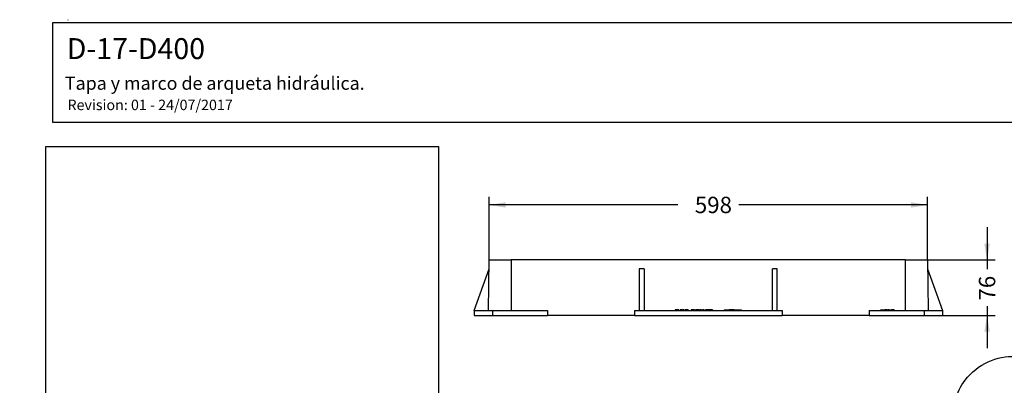
# Model space of a CAD drawing. Units: millimetres. Extents: x 0 to 291, y 0 to 204.
# Drawn here: x 0 to 188, y 135 to 204 of the extents above; entities that cross this region are included whole.
import ezdxf
from ezdxf import colors
from ezdxf.entities.mleader import LeaderData, LeaderLine
from ezdxf.enums import TextEntityAlignment as Align
from ezdxf.math import Vec2, Vec3

# ---------------------------------------------------------------- set-up
doc = ezdxf.new("R2010")
doc.units = ezdxf.units.MM
doc.layers.add('D-17-D400M', color=7, linetype='Continuous')
doc.layers.add('Predeterminado', color=7, linetype='Continuous')
doc.styles.add('SEACAD_Arial', font='arial.ttf')
doc.dimstyles.new('ISO', dxfattribs={"dimtxt": 3.125, "dimasz": 3.125, "dimexe": 1.5625, "dimexo": 0, "dimgap": 0.78125, "dimtad": 0, "dimdec": 0, "dimlfac": 7.142857, "dimtxsty": 'SEACAD_Arial', "dimblk1": '_SE_FILLED', "dimblk2": '_SE_FILLED', "dimsah": 1, "dimcen": 1.5625, "dimadec": 1, "dimazin": 0, "dimtfac": 0.5, "dimtmove": 0, "dimatfit": 3, "dimfxl": 1, "dimarcsym": 0})
picture_1 = doc.add_image_def('image1.jpg', size_in_pixel=(1130, 717))

# ---------------------------------------------------------------- blocks, each defined once
blk = doc.blocks.new('SE')
at = {"layer": 'D-17-D400M', "color": 7, "linetype": 'Continuous'}
for p, q in [((89.58, 148.82), (89.75, 158.47)), ((89.75, 158.47), (93.95, 158.47)), ((169.27, 158.47), (93.95, 158.47)), ((93.95, 158.47), (93.95, 148.82)), ((169.27, 158.47), (173.47, 158.47)), ((169.27, 148.82), (169.27, 158.47)), ((173.47, 158.47), (173.63, 148.82)), ((86.88, 148.82), (89.72, 156.79)), ((119.33, 156.79), (118.42, 156.79)), ((118.42, 156.79), (118.42, 148.82)), ((119.33, 156.79), (119.33, 148.82)), ((144.79, 156.79), (143.88, 156.79)), ((143.88, 148.82), (143.88, 156.79)), ((144.79, 148.82), (144.79, 156.79)), ((173.5, 156.79), (176.34, 148.82)), ((86.88, 148.82), (90.38, 148.82)), ((86.88, 148.82), (86.88, 147.87)), ((90.38, 148.82), (100.88, 148.82)), ((90.38, 148.82), (90.38, 147.87)), ((100.88, 148.82), (100.88, 147.87)), ((117.47, 148.82), (118.42, 148.82)), ((117.47, 148.82), (117.47, 147.87)), ((118.42, 148.82), (119.33, 148.82)), ((119.33, 148.82), (143.88, 148.82)), ((125.3, 148.92), (125.3, 148.82)), ((126, 148.92), (125.3, 148.92)), ((126, 148.92), (126, 148.82)), ((126.2, 148.92), (126.2, 148.82)), ((126.32, 148.92), (126.2, 148.92)), ((126.79, 148.92), (126.32, 148.92)), ((126.32, 148.92), (126.32, 148.82)), ((126.79, 148.92), (126.79, 148.82)), ((126.91, 148.92), (126.79, 148.92)), ((126.91, 148.92), (126.91, 148.82)), ((127.11, 148.92), (127.11, 148.82)), ((127.78, 148.92), (127.11, 148.92)), ((127.78, 148.92), (127.78, 148.82)), ((128.3, 148.92), (128.3, 148.82)), ((128.97, 148.92), (128.3, 148.92)), ((128.97, 148.92), (128.97, 148.82)), ((129.13, 148.92), (129.13, 148.82)), ((129.25, 148.92), (129.13, 148.92)), ((129.72, 148.92), (129.25, 148.92)), ((129.25, 148.92), (129.25, 148.82)), ((129.72, 148.92), (129.72, 148.82)), ((129.84, 148.92), (129.72, 148.92)), ((129.84, 148.92), (129.84, 148.82)), ((129.98, 148.92), (129.98, 148.82)), ((130.32, 148.92), (129.98, 148.92)), ((130.32, 148.92), (130.32, 148.82)), ((130.5, 148.92), (130.5, 148.82)), ((130.72, 148.92), (130.5, 148.92)), ((130.72, 148.92), (130.72, 148.82)), ((130.83, 148.92), (130.72, 148.92)), ((130.83, 148.92), (130.83, 148.82)), ((131.1, 148.92), (131.1, 148.82)), ((131.69, 148.92), (131.1, 148.92)), ((131.1, 148.92), (131.1, 148.92)), ((131.1, 148.92), (131.1, 148.82)), ((131.69, 148.92), (131.69, 148.82)), ((131.77, 148.92), (131.77, 148.82)), ((132.16, 148.92), (131.77, 148.92)), ((132.16, 148.92), (132.16, 148.82)), ((132.27, 148.92), (132.16, 148.92)), ((132.39, 148.92), (132.27, 148.92)), ((132.27, 148.92), (132.27, 148.82)), ((132.39, 148.92), (132.39, 148.82)), ((134.66, 148.92), (134.66, 148.82)), ((134.66, 148.92), (135.4, 148.92)), ((135.4, 148.82), (135.4, 148.92)), ((135.51, 148.92), (135.51, 148.82)), ((135.85, 148.92), (135.51, 148.92)), ((135.85, 148.92), (135.85, 148.82)), ((135.9, 148.92), (135.9, 148.82)), ((136.29, 148.92), (135.9, 148.92)), ((136.29, 148.92), (136.29, 148.82)), ((136.4, 148.92), (136.29, 148.92)), ((136.52, 148.92), (136.4, 148.92)), ((136.4, 148.92), (136.4, 148.82)), ((136.52, 148.92), (136.52, 148.82)), ((136.63, 148.92), (137.22, 148.92)), ((136.63, 148.92), (136.63, 148.82)), ((137.22, 148.82), (137.22, 148.92)), ((137.33, 148.92), (137.92, 148.92)), ((137.33, 148.92), (137.33, 148.82)), ((137.92, 148.82), (137.92, 148.92)), ((143.88, 148.82), (144.79, 148.82)), ((144.79, 148.82), (145.75, 148.82)), ((145.75, 148.82), (145.75, 147.87)), ((162.34, 148.82), (162.34, 147.87)), ((162.34, 148.82), (172.84, 148.82)), ((164.5, 148.92), (164.5, 148.82)), ((164.5, 148.92), (165.26, 148.92)), ((165.26, 148.82), (165.26, 148.92)), ((165.36, 148.92), (165.36, 148.82)), ((165.71, 148.92), (165.36, 148.92)), ((165.71, 148.92), (165.71, 148.82)), ((165.88, 148.92), (165.88, 148.82)), ((166.11, 148.92), (165.88, 148.92)), ((166.11, 148.92), (166.11, 148.82)), ((166.22, 148.92), (166.11, 148.92)), ((166.22, 148.92), (166.22, 148.82)), ((166.51, 148.92), (166.51, 148.82)), ((166.64, 148.92), (166.51, 148.92)), ((166.64, 148.92), (166.64, 148.82)), ((166.76, 148.92), (166.64, 148.92)), ((166.76, 148.92), (166.76, 148.82)), ((167.1, 148.92), (166.76, 148.92)), ((167.1, 148.92), (167.1, 148.82)), ((172.84, 148.82), (172.84, 147.87)), ((172.84, 148.82), (176.34, 148.82)), ((176.34, 148.82), (176.34, 147.87)), ((86.88, 147.87), (90.38, 147.87)), ((90.38, 147.87), (100.88, 147.87)), ((117.47, 147.87), (100.88, 147.87)), ((117.47, 147.87), (145.75, 147.87)), ((162.34, 147.87), (145.75, 147.87)), ((162.34, 147.87), (172.84, 147.87)), ((172.84, 147.87), (176.34, 147.87))]:
    blk.add_line(p, q, dxfattribs=at)
blk = doc.blocks.new('DMBLK135')
at = {"layer": 'Predeterminado', "linetype": 'Continuous'}
for points in [[(185.4, 161.59), (184.36, 161.59), (184.88, 158.47)], [(185.4, 144.74), (184.88, 147.87), (184.36, 144.74)]]:
    blk.add_hatch(color=7, dxfattribs=at).paths.add_polyline_path(points)
at = {"layer": 'Predeterminado', "color": 7, "linetype": 'Continuous'}
for p, q in [((184.88, 164.72), (184.88, 156.71)), ((173.47, 158.47), (186.44, 158.47)), ((184.88, 149.63), (184.88, 141.62)), ((176.34, 147.87), (186.44, 147.87))]:
    blk.add_line(p, q, dxfattribs=at)
at = {"layer": 'Predeterminado', "color": 7, "linetype": 'Continuous', "style": 'SEACAD_Arial'}
blk.add_text('76', height=3.125, rotation=90, dxfattribs=at).set_placement((183.32, 150.72), align=Align.TOP_LEFT)
blk = doc.blocks.new('_SE_FILLED')
at = {"color": 0}
blk.add_line((0, 0), (-1, 0), dxfattribs=at)
blk.add_solid([(0, 0), (-1, -0.1665), (-1, 0.1665), (0, 0)], dxfattribs=at)
blk = doc.blocks.new('DMBLK136')
at = {"layer": 'Predeterminado', "linetype": 'Continuous'}
for points in [[(92.87, 169.52), (89.75, 169), (92.87, 168.48)], [(170.34, 169.52), (170.34, 168.48), (173.47, 169)]]:
    blk.add_hatch(color=7, dxfattribs=at).paths.add_polyline_path(points)
at = {"layer": 'Predeterminado', "color": 7, "linetype": 'Continuous'}
for p, q in [((89.75, 158.47), (89.75, 170.56)), ((173.47, 158.47), (173.47, 170.56)), ((125.75, 169), (89.75, 169)), ((173.47, 169), (137.46, 169))]:
    blk.add_line(p, q, dxfattribs=at)
at = {"layer": 'Predeterminado', "color": 7, "linetype": 'Continuous', "style": 'SEACAD_Arial'}
blk.add_text('598', height=3.125, dxfattribs=at).set_placement((129.03, 170.56), align=Align.TOP_LEFT)
blk = doc.blocks.new('_DOT')
at = {"color": 0, "linetype": 'ByBlock', "lineweight": -2}
blk.add_line((-0.5, 0), (-1, 0), dxfattribs=at)
at = {"color": 0, "linetype": 'ByBlock', "const_width": 0.5}
blk.add_lwpolyline([(-0.25, 0, 1), (0.25, 0, 1)], format="xyb", close=True, dxfattribs=at)

msp = doc.modelspace()

# ---------------------------------------------------------------- linework, layer by layer
at = {"color": 7, "linetype": 'Continuous'}
for points in [[(180.6878, 135.479), (183.0779, 138.5641), (186.7957, 140.3027), (190.3059, 139.9769)], [(178.7229, 126.9886), (178.2552, 130.4052), (178.8934, 133.1629), (180.6878, 135.479)]]:
    msp.add_open_spline(points, degree=3, dxfattribs=at)
at = {"layer": 'Predeterminado', "color": 7, "linetype": 'Continuous'}
for p, q in [((6.3238, 203.9025), (290.6693, 203.9025)), ((6.3238, 184.7567), (6.3238, 203.9025)), ((9.2026, 204.4105), (9.2024, 204.3105)), ((9.2026, 204.4105), (9.2024, 204.3105)), ((290.6693, 184.7567), (6.3238, 184.7567))]:
    msp.add_line(p, q, dxfattribs=at)

# ---------------------------------------------------------------- block references
at = {"layer": 'Predeterminado'}
msp.add_blockref('SE', (0, 0), dxfattribs=at)

# ---------------------------------------------------------------- dimensions: what is measured, and where the dimension line sits
at = {"layer": 'Predeterminado', "color": 7, "linetype": 'Continuous'}
dim = msp.add_linear_dim(base=(89.7459, 168.9981), p1=(173.4659, 158.4669), p2=(89.7459, 158.4669), text='\\A1;marco visto <>', dimstyle='ISO', override={"dimdec": 2}, dxfattribs=at)
dim.commit()
dim.dimension.update_dxf_attribs({"geometry": 'DMBLK136', "text_midpoint": (131.6059, 168.9981), "dimtype": 160})
dim = msp.add_linear_dim(base=(184.8807, 147.8689), p1=(173.4659, 158.4669), p2=(176.3359, 147.8689), angle=90, text='\\A1;<>\\Paltura\\Xmarco', dimstyle='ISO', dxfattribs=at)
dim.commit()
dim.dimension.update_dxf_attribs({"geometry": 'DMBLK135', "text_midpoint": (184.8807, 153.1679), "dimtype": 160})

# ---------------------------------------------------------------- referenced raster images: frames only (the image files are external)
image = msp.add_image(picture_1, insert=(5.0169, 132.5506), size_in_units=(75, 47.5885))

# ---------------------------------------------------------------- leaders
ml = msp.add_multileader_mtext('Standard', dxfattribs=at)
ml.set_content('{\\pxsm0.9;\\fArial|b0||i0||c0|p34;\\W1.;D-17-D400\\P}', color=256)
ml.set_leader_properties()
ml.set_arrow_properties(name='DOT')
ml.build(insert=Vec2(0, 0))
ml.multileader.update_dxf_attribs({"leader_type": 0, "dogleg_length": 0})
ctx = ml.context
ctx.base_point, ctx.landing_gap_size = Vec3(6.986, 198.8454), 1.4
notes = []
notes.append((ctx, [(0, (0, 0, 0), (0, 0), (1, 0), 1, [])]))
ctx.mtext.insert = Vec3(8.986, 200.8794)
ml = msp.add_multileader_mtext('Standard', dxfattribs=at)
ml.set_content('{\\pxsm0.9;\\fArial TUR|b0||i0||c0|p34;\\W1.;Tapa y marco de arqueta hidráulica.\\P}', color=256)
ml.set_leader_properties()
ml.set_arrow_properties(name='DOT')
ml.build(insert=Vec2(0, 0))
ml.multileader.update_dxf_attribs({"leader_type": 0, "dogleg_length": 0, "arrow_head_size": 2.5})
ctx = ml.context
ctx.base_point, ctx.char_height, ctx.arrow_head_size, ctx.landing_gap_size = Vec3(6.6394, 191.8973), 2.5, 2.5, 0.875
notes.append((ctx, [(0, (0, 0, 0), (0, 0), (1, 0), 1, [])]))
ctx.mtext.insert = Vec3(8.6394, 193.5136)
ml = msp.add_multileader_mtext('Standard', dxfattribs=at)
ml.set_content('{\\pxsm0.9;\\fArial|b0||i0||c0|p34;\\W1.;Revision: 01 - 24/07/2017\\P}', color=256)
ml.set_leader_properties()
ml.set_arrow_properties(name='DOT')
ml.build(insert=Vec2(0, 0))
ml.multileader.update_dxf_attribs({"leader_type": 0, "dogleg_length": 0, "arrow_head_size": 2})
ctx = ml.context
ctx.base_point, ctx.char_height, ctx.arrow_head_size, ctx.landing_gap_size = Vec3(7.1374, 188.1007), 2, 2, 0.7
notes.append((ctx, [(0, (0, 0, 0), (0, 0), (1, 0), 1, [])]))
ctx.mtext.insert = Vec3(9.1374, 189.1177)
for ctx, leaders in notes:
    for number, flags, end, landing, length, lines in leaders:
        leader = LeaderData()
        leader.index, (leader.has_last_leader_line, leader.has_dogleg_vector, leader.attachment_direction) = number, flags
        leader.last_leader_point, leader.dogleg_vector, leader.dogleg_length = Vec3(end), Vec3(landing), length
        for number, points, colour, breaks in lines:
            line = LeaderLine()
            line.index, line.vertices, line.color, line.breaks = number, Vec3.list(points), colors.encode_raw_color(colour), breaks
            leader.lines.append(line)
        ctx.leaders.append(leader)

doc.saveas('drawing.dxf')
